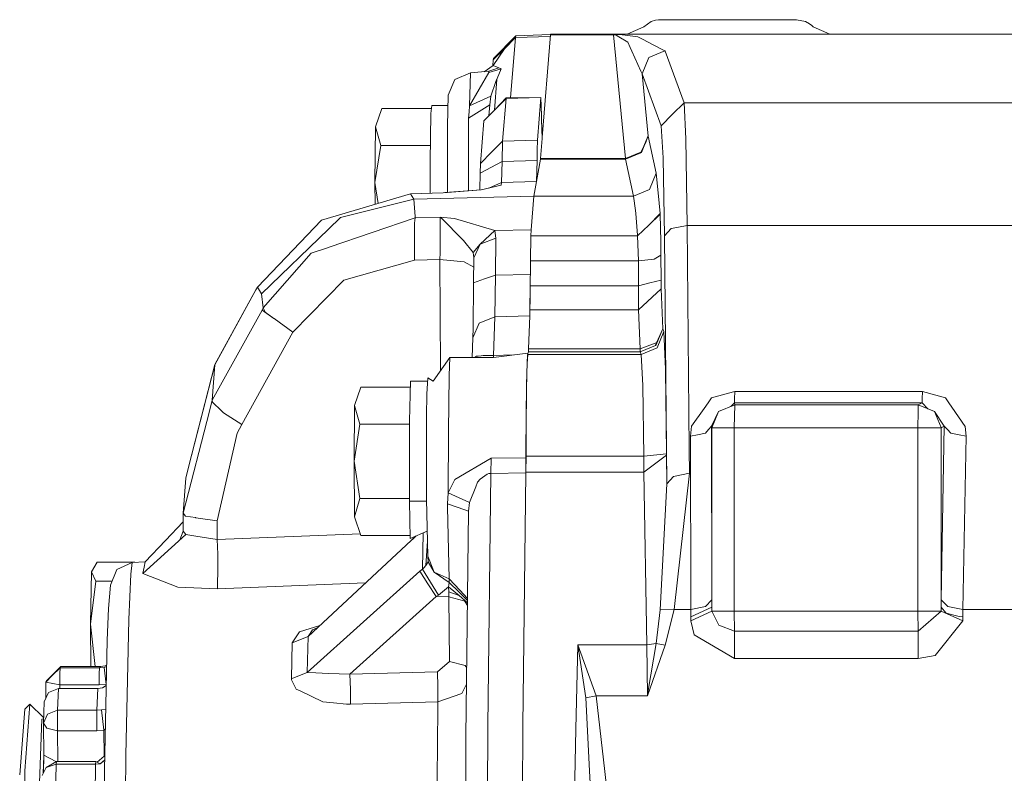
# Model space of a CAD drawing. Units: millimetres. Extents: x 967 to 8840, y -1546 to 1614.
# Drawn here: x 5770 to 5908, y 29 to 135 of the extents above; entities that cross this region are included whole.
import ezdxf

# ---------------------------------------------------------------- set-up
doc = ezdxf.new("R2010")
doc.units = ezdxf.units.MM
doc.layers.add('1', color=7, linetype='Continuous', true_color=0xffffff)

msp = doc.modelspace()

# ---------------------------------------------------------------- linework, layer by layer
at = {"layer": '1', "color": 18, "linetype": 'Continuous', "lineweight": 13}
for p, q in [((5855.364274, 132.986543), (5857.691716, 133.99255)), ((5857.691716, 133.99255), (5858.753632, 134.737564)), ((5859.350632, 134.928492), (5858.753632, 134.737564)), ((5859.76405, 134.989438), (5859.350632, 134.928492)), ((5860.023927, 135.000003), (5859.76405, 134.989438)), ((5879.074048, 135.000003), (5860.023927, 135.000003)), ((5880.345296, 134.737191), (5879.074048, 135.000003)), ((5880.892705, 134.433997), (5880.345296, 134.737191)), ((5881.220292, 134.175134), (5880.892705, 134.433997)), ((5881.406735, 133.992565), (5881.220292, 134.175134)), ((5883.734177, 132.986543), (5881.406735, 133.992565)), ((5836.677979, 129.565624), (5839.796494, 132.760135)), ((5838.195752, 130.93589), (5839.73832, 132.494388)), ((5839.73832, 132.494388), (5839.070136, 124.060721)), ((5839.796494, 132.760135), (5839.73832, 132.494388)), ((5839.73832, 132.494388), (5844.610684, 132.622652)), ((5839.796494, 132.760135), (5844.634189, 132.908253)), ((5843.500088, 118.495514), (5844.631623, 132.889)), ((5844.631623, 132.889), (5844.639252, 132.946236)), ((5844.631623, 132.889), (5853.454541, 132.888985)), ((5844.639252, 132.946236), (5844.651173, 132.983176)), ((5844.639252, 132.946236), (5853.461694, 132.946191)), ((5844.651173, 132.983176), (5855.364274, 132.986543)), ((5853.454541, 132.888985), (5853.461694, 132.946191)), ((5853.454541, 132.888985), (5853.820752, 132.851792)), ((5853.454541, 132.888985), (5855.126332, 115.557363)), ((5853.461694, 132.946191), (5853.557061, 132.945908)), ((5854.052018, 132.936401), (5853.557061, 132.945908)), ((5854.205559, 132.620899), (5853.820752, 132.851792)), ((5854.052018, 132.936401), (5854.096841, 132.934851)), ((5854.257535, 132.928429), (5854.096841, 132.934851)), ((5855.459641, 131.867898), (5854.205559, 132.620899)), ((5855.080079, 132.828949), (5854.257535, 132.928429)), ((5856.89206, 132.609797), (5855.080079, 132.828949)), ((5883.734177, 132.986543), (5855.364274, 132.986543)), ((5857.704114, 132.184607), (5856.89206, 132.609797)), ((6019.207429, 132.986528), (5883.734177, 132.986543)), ((5855.810117, 131.095944), (5855.459641, 131.867898)), ((5856.040429, 130.588991), (5855.810117, 131.095944)), ((5858.116578, 131.968764), (5857.704114, 132.184607)), ((5858.116578, 131.968764), (5860.3868, 130.77992)), ((5838.195752, 130.93589), (5836.617898, 128.575069)), ((5836.632203, 129.356561), (5838.195752, 130.93589)), ((5856.040429, 130.588991), (5857.313107, 127.787156)), ((5857.472848, 127.435369), (5858.409833, 129.692761)), ((5858.409833, 129.692761), (5858.424615, 129.698766)), ((5858.424615, 129.698766), (5860.671471, 130.630983)), ((5860.671471, 130.630983), (5860.3868, 130.77992)), ((5860.671471, 130.630983), (5860.67767, 130.603371)), ((5863.339375, 123.346647), (5860.67767, 130.603371)), ((5836.617898, 128.575069), (5835.363406, 127.713744)), ((5837.416123, 128.261713), (5836.024235, 127.771241)), ((5836.632203, 129.356561), (5836.56753, 128.540487)), ((5836.617898, 128.575069), (5837.416123, 128.261713)), ((5836.677979, 129.565624), (5836.632203, 129.356561)), ((5837.731789, 128.137869), (5837.416123, 128.261713)), ((5833.440732, 127.546457), (5831.235837, 126.602156)), ((5836.028527, 127.612723), (5833.312939, 122.942997)), ((5833.312939, 122.942997), (5833.440732, 127.546457)), ((5836.024235, 127.771241), (5833.440732, 127.546457)), ((5836.024235, 127.771241), (5836.028527, 127.612723)), ((5837.731789, 128.137869), (5836.028527, 127.612723)), ((5837.169598, 126.774011), (5837.731789, 128.137869)), ((5857.313107, 127.787156), (5857.472848, 127.435369)), ((5857.472848, 127.435369), (5860.142659, 120.149223)), ((5857.472848, 127.435369), (5858.315896, 118.695749)), ((5831.235837, 126.602156), (5830.335568, 124.419329)), ((5836.27839, 124.294703), (5836.983632, 126.359758)), ((5836.789689, 122.32546), (5837.11091, 126.630976)), ((5836.789709, 122.32548), (5837.110947, 126.631019)), ((5837.095212, 126.597968), (5836.983632, 126.359758)), ((5837.110471, 126.630468), (5837.095212, 126.597968)), ((5837.110947, 126.631019), (5837.110471, 126.630468)), ((5837.11091, 126.630983), (5837.110947, 126.631481)), ((5837.110947, 126.631481), (5837.169598, 126.774011)), ((5837.110947, 126.631481), (5837.110947, 126.631019)), ((5830.335568, 124.419329), (5830.224465, 120.090989)), ((5836.27839, 124.294703), (5833.312939, 122.942997)), ((5836.133431, 123.058093), (5836.27839, 124.294703)), ((5838.417004, 123.969396), (5843.301247, 124.111352)), ((5838.432263, 124.053089), (5843.301247, 124.111352)), ((5843.301247, 124.111352), (5842.825841, 118.112435)), ((5843.397092, 121.600514), (5843.301247, 124.111352)), ((5827.889394, 121.883517), (5828.022908, 123.002408)), ((5830.299198, 123.002408), (5828.022908, 123.002408)), ((5833.312939, 122.942997), (5833.244275, 122.085614)), ((5836.133431, 123.058093), (5834.644269, 122.133432)), ((5836.013291, 121.541136), (5836.133431, 123.058093)), ((5836.863946, 122.400475), (5838.432263, 124.053089)), ((5836.863946, 122.400475), (5838.417004, 123.969396)), ((5838.417004, 123.969396), (5837.943982, 118.000133)), ((5838.417004, 123.969396), (5838.432263, 124.053089)), ((5861.741971, 121.748505), (5863.339375, 123.346647)), ((5863.339375, 123.346647), (5977.405976, 123.346796)), ((5863.339375, 123.346647), (5863.584946, 118.315218)), ((5821.021985, 122.576339), (5820.147465, 119.978262)), ((5827.972066, 122.576339), (5821.021985, 122.576339)), ((5827.807378, 115.082806), (5827.889394, 121.883517)), ((5833.174657, 121.220914), (5834.644269, 122.133432)), ((5833.244275, 122.085614), (5833.174657, 121.220914)), ((5836.863946, 122.400475), (5835.310887, 120.831562)), ((5843.403767, 120.979441), (5843.397092, 121.600514)), ((5860.142659, 120.149223), (5861.741017, 121.747722)), ((5861.741017, 121.747722), (5861.741971, 121.748505)), ((5820.147465, 119.978262), (5820.076894, 112.184038)), ((5820.147465, 119.978262), (5820.880841, 117.380185)), ((5830.220405, 110.808382), (5830.224465, 120.090989)), ((5833.174657, 121.220914), (5833.1759, 111.043431)), ((5835.310887, 120.831562), (5834.837865, 114.862388)), ((5843.485783, 118.358997), (5843.403767, 120.979441)), ((5860.142659, 120.149223), (5860.412072, 115.639111)), ((5857.382249, 116.417234), (5858.290623, 118.598019)), ((5857.722314, 117.295273), (5858.286809, 118.626853)), ((5858.286809, 118.626853), (5858.315896, 118.695749)), ((5858.290623, 118.598019), (5858.31971, 118.667943)), ((5858.315896, 118.695749), (5858.317803, 118.681846)), ((5858.31971, 118.667943), (5858.317803, 118.681846)), ((5858.31971, 118.667943), (5859.457444, 113.48628)), ((5820.880841, 117.380185), (5820.076894, 112.184038)), ((5827.835084, 117.380185), (5820.880841, 117.380185)), ((5836.390923, 116.431241), (5837.943982, 118.000133)), ((5837.943982, 118.000133), (5837.875794, 115.14957)), ((5837.943982, 118.000133), (5842.825841, 118.112435)), ((5842.789601, 117.121791), (5842.807244, 117.753369)), ((5842.807244, 117.753369), (5842.817258, 117.976328)), ((5842.825841, 118.112435), (5842.817258, 117.976328)), ((5843.485783, 118.358997), (5843.264531, 115.557363)), ((5843.481531, 118.494873), (5843.500088, 118.495514)), ((5843.500088, 118.495514), (5843.485783, 118.358997)), ((5858.016952, 117.941001), (5857.307505, 116.386175)), ((5863.584946, 118.31492), (5863.584946, 118.315218)), ((5863.584946, 118.31492), (5863.758992, 106.200805)), ((5836.390923, 116.431241), (5834.837865, 114.862388)), ((5842.762898, 115.266216), (5842.789601, 117.121791)), ((5855.124902, 115.480123), (5857.286881, 116.377605)), ((5855.125855, 115.518739), (5857.286881, 116.377605)), ((5855.126332, 115.557363), (5857.277344, 116.442656)), ((5857.277344, 116.442656), (5857.346146, 116.47086)), ((5857.382249, 116.417234), (5857.286881, 116.377605)), ((5827.816481, 110.69766), (5827.807378, 115.082806)), ((5834.808778, 113.532101), (5837.875794, 115.14957)), ((5834.837865, 114.862388), (5834.808778, 113.532101)), ((5837.875794, 115.14957), (5837.808083, 112.207634)), ((5837.875794, 115.14957), (5842.762898, 115.266216)), ((5843.255948, 115.480123), (5842.690896, 112.333988)), ((5842.762898, 115.266216), (5842.690896, 112.333988)), ((5843.264531, 115.557363), (5843.255948, 115.480123)), ((5843.255948, 115.480123), (5855.124902, 115.480123)), ((5855.126332, 115.557363), (5843.264531, 115.557363)), ((5855.124902, 115.480123), (5855.125855, 115.518739)), ((5855.124902, 115.480123), (5856.262635, 110.29846)), ((5855.126332, 115.557363), (5855.125855, 115.518739)), ((5860.412549, 115.617906), (5860.412072, 115.639111)), ((5860.604237, 104.719495), (5860.412549, 115.617906)), ((5834.808778, 113.532101), (5834.763033, 111.169655)), ((5858.519982, 111.235572), (5859.457444, 113.48628)), ((5859.457444, 113.48628), (5859.720658, 110.76281)), ((5820.526528, 109.277918), (5820.076894, 112.184038)), ((5820.10434, 109.152719), (5820.076894, 112.184038)), ((5837.737035, 111.811867), (5834.929894, 111.182926)), ((5837.808083, 112.207634), (5836.016639, 111.426411)), ((5837.808083, 112.207634), (5837.737035, 111.811867)), ((5837.808083, 112.207634), (5842.689942, 112.327611)), ((5842.689942, 112.327611), (5842.325639, 110.297909)), ((5842.690896, 112.333988), (5842.689942, 112.327611)), ((5825.044106, 110.617598), (5812.593411, 106.925366)), ((5829.599808, 110.74916), (5825.044106, 110.617598)), ((5825.514268, 109.858712), (5825.044106, 110.617598)), ((5842.325639, 110.297909), (5825.514268, 109.858712)), ((5834.929894, 111.182926), (5829.599808, 110.74916)), ((5829.625558, 110.75419), (5829.599808, 110.74916)), ((5829.869221, 110.780453), (5829.625558, 110.75419)), ((5834.929894, 111.182926), (5829.869221, 110.780453)), ((5842.325639, 110.297909), (5841.92891, 105.571253)), ((5856.262635, 110.29846), (5842.325639, 110.297909)), ((5856.262635, 110.29846), (5858.519982, 111.235572)), ((5856.262635, 110.29846), (5856.533479, 108.260823)), ((5860.000561, 107.866702), (5859.720658, 110.76281)), ((5825.514268, 109.858712), (5815.263699, 107.303513)), ((5825.514268, 109.858712), (5825.71597, 107.430381)), ((5856.588792, 107.844604), (5856.533479, 108.260823)), ((5856.588792, 107.844604), (5856.816243, 104.843972)), ((5858.426999, 106.246059), (5860.000561, 107.866702)), ((5858.426999, 106.246059), (5860.010575, 107.76407)), ((5860.010575, 107.76407), (5860.000561, 107.866702)), ((5860.010575, 107.76407), (5860.100697, 103.934338)), ((5812.593411, 106.925366), (5803.624581, 97.545621)), ((5813.58714, 105.685679), (5815.263699, 107.303513)), ((5813.667725, 103.163762), (5825.703572, 107.268793)), ((5825.61345, 104.815488), (5825.619172, 106.486937)), ((5825.703572, 107.268793), (5825.619172, 106.486937)), ((5825.71597, 107.430381), (5825.703572, 107.268793)), ((5825.703572, 107.268793), (5829.190205, 107.330417)), ((5829.190205, 107.330417), (5829.22263, 106.267927)), ((5829.190205, 107.330417), (5829.194974, 107.328107)), ((5831.211995, 107.15129), (5829.190205, 107.330417)), ((5829.271268, 107.291741), (5829.194974, 107.328107)), ((5829.213094, 104.974655), (5829.22263, 106.267927)), ((5832.462262, 104.091612), (5829.271268, 107.291741)), ((5831.211995, 107.15129), (5836.871575, 105.467019)), ((5856.826257, 104.711895), (5858.426999, 106.246059)), ((5861.585568, 105.756124), (5863.758992, 106.200805)), ((5863.758992, 106.200805), (5864.073704, 74.815774)), ((5863.758992, 106.200805), (5976.825665, 106.200715)), ((5804.195355, 96.623925), (5813.58714, 105.685679)), ((5825.61345, 104.815399), (5825.601529, 101.335933)), ((5825.61345, 104.815399), (5825.61345, 104.815488)), ((5829.194497, 102.37356), (5829.213094, 104.974655)), ((5836.871575, 105.467019), (5834.807824, 103.571331)), ((5841.92891, 105.571253), (5836.871575, 105.467019)), ((5836.871575, 105.467019), (5836.999844, 104.396401)), ((5841.884564, 104.711888), (5841.92891, 105.571253)), ((5856.816243, 104.843972), (5856.826257, 104.711895)), ((5860.604237, 104.719495), (5861.53407, 105.745544)), ((5861.53407, 105.745544), (5861.585568, 105.756124)), ((5833.827924, 102.389669), (5832.462262, 104.091612)), ((5833.827924, 102.389669), (5834.807824, 103.571331)), ((5833.919476, 101.667715), (5834.807824, 103.571331)), ((5834.807824, 103.571331), (5836.999844, 104.396401)), ((5836.999844, 104.396401), (5836.939763, 99.239407)), ((5841.884564, 104.711888), (5841.832112, 101.211039)), ((5856.826257, 104.711895), (5841.884564, 104.711888)), ((5856.826257, 104.711895), (5856.965016, 101.211031)), ((5860.115479, 102.022809), (5860.100697, 103.934338)), ((5860.604237, 104.719495), (5860.952328, 69.997603)), ((5804.443787, 94.633219), (5811.143826, 102.302817)), ((5811.143826, 102.302817), (5813.547562, 103.122709)), ((5813.547562, 103.122709), (5813.667725, 103.163762)), ((5829.194497, 102.37356), (5829.174947, 101.416451)), ((5833.919476, 101.667715), (5833.827924, 102.389669)), ((5859.175156, 101.458152), (5860.115479, 102.022809)), ((5860.115479, 102.022809), (5860.133122, 98.546614)), ((5815.691899, 98.536891), (5825.601529, 101.335933)), ((5825.601529, 101.335933), (5829.17447, 101.400597)), ((5829.17447, 101.400597), (5829.174947, 101.416451)), ((5829.17447, 101.400597), (5832.557153, 101.083142)), ((5829.226445, 86.092939), (5829.17447, 101.400597)), ((5832.557153, 101.083142), (5833.902923, 100.358767)), ((5833.919476, 101.667715), (5833.87513, 98.160972)), ((5841.832112, 101.211039), (5841.824483, 99.324202)), ((5841.832112, 101.211039), (5856.965016, 101.211031)), ((5856.965016, 101.211031), (5859.175156, 101.458152)), ((5856.965016, 101.211031), (5856.982182, 97.734941)), ((5841.824483, 99.324202), (5836.939763, 99.239407)), ((5841.824483, 99.324202), (5841.822575, 98.981378)), ((5808.594178, 91.248212), (5815.691899, 98.536891)), ((5833.87513, 98.160972), (5833.79836, 91.793766)), ((5835.407208, 98.700163), (5833.87513, 98.160972)), ((5836.939763, 99.239407), (5835.407208, 98.700163)), ((5836.939763, 99.239407), (5836.85727, 93.413768)), ((5841.822575, 98.981378), (5841.789197, 95.711914)), ((5841.822575, 98.981378), (5841.817807, 97.735082)), ((5856.982182, 97.734941), (5858.557652, 98.140781)), ((5858.557652, 98.140781), (5860.133122, 98.546614)), ((5860.133122, 98.546614), (5860.153626, 97.33521)), ((5797.649335, 86.681408), (5803.411912, 97.159123)), ((5797.65601, 86.725434), (5803.411912, 97.159123)), ((5803.624581, 97.545621), (5803.411912, 97.159123)), ((5803.624581, 97.545621), (5804.195355, 96.623925)), ((5804.443787, 94.633219), (5804.195355, 96.623925)), ((5841.817807, 97.735082), (5841.771077, 94.369908)), ((5856.982182, 97.734941), (5841.817807, 97.735082)), ((5856.982182, 97.734941), (5856.973122, 94.369856)), ((5856.973122, 94.369856), (5860.153626, 97.33521)), ((5860.153626, 97.33521), (5860.384892, 91.721361)), ((5841.789197, 95.711914), (5841.766785, 94.495942)), ((5797.286938, 81.712817), (5804.286431, 94.348749)), ((5804.286431, 94.348749), (5804.443787, 94.633219)), ((5804.286431, 94.348749), (5805.938195, 93.163205)), ((5804.443787, 94.633219), (5804.721783, 94.040362)), ((5805.938195, 93.163205), (5804.721783, 94.040362)), ((5841.738652, 93.509679), (5841.771077, 94.369908)), ((5841.749619, 93.844702), (5841.738652, 93.509679)), ((5841.766785, 94.495942), (5841.749619, 93.844702)), ((5856.973122, 94.369856), (5841.771077, 94.369908)), ((5856.973122, 94.369856), (5857.207726, 88.910279)), ((5805.963467, 93.145137), (5805.938195, 93.163205)), ((5808.594178, 91.248212), (5805.963467, 93.145137)), ((5834.644746, 92.515347), (5833.761166, 90.470997)), ((5834.644746, 92.515347), (5836.85727, 93.413768)), ((5836.85727, 93.413768), (5836.682271, 87.990729)), ((5836.85727, 93.413768), (5841.738652, 93.509679)), ((5841.738652, 93.509679), (5841.587495, 88.910361)), ((5801.436852, 78.327415), (5808.594178, 91.248212)), ((5833.79836, 91.793766), (5833.761166, 90.470997)), ((5860.347699, 91.631574), (5859.33585, 89.440329)), ((5859.45506, 89.449239), (5860.347222, 91.62913)), ((5859.592866, 89.072568), (5860.524129, 91.323888)), ((5860.384892, 91.721361), (5860.347222, 91.62913)), ((5860.375832, 91.69851), (5860.347222, 91.62913)), ((5860.375832, 91.69851), (5860.347699, 91.631574)), ((5860.375832, 91.69851), (5860.384892, 91.721361)), ((5860.384892, 91.721361), (5860.524129, 91.323888)), ((5860.524129, 91.323888), (5860.756825, 86.04489)), ((5833.761166, 90.470997), (5833.667737, 87.706076)), ((5857.207726, 88.910279), (5859.302472, 89.70162)), ((5859.448384, 89.756598), (5859.302472, 89.70162)), ((5859.50984, 89.817118), (5859.448384, 89.756598)), ((5836.645077, 87.70026), (5841.451596, 88.327145)), ((5841.451596, 88.327145), (5841.412019, 87.990811)), ((5841.491174, 88.260246), (5841.451596, 88.327145)), ((5841.491174, 88.260246), (5841.452073, 88.128319)), ((5841.491174, 88.260246), (5841.564606, 88.505012)), ((5841.587495, 88.910361), (5841.564606, 88.505012)), ((5857.18913, 88.50502), (5841.564606, 88.505012)), ((5857.207726, 88.910279), (5841.587495, 88.910361)), ((5859.326314, 89.395551), (5857.18913, 88.50502)), ((5857.198666, 88.709821), (5857.18913, 88.50502)), ((5857.18913, 88.50502), (5857.327412, 88.128281)), ((5857.207726, 88.910279), (5857.198666, 88.709821)), ((5857.327412, 88.128281), (5859.592866, 89.072568)), ((5859.45506, 89.449239), (5859.326314, 89.395551)), ((5830.530595, 87.712204), (5828.229855, 84.36579)), ((5830.530595, 87.712204), (5830.439519, 85.162019)), ((5836.645077, 87.70026), (5830.530595, 87.712204)), ((5834.023239, 87.705382), (5834.302853, 87.86763)), ((5834.302853, 87.86763), (5834.513615, 87.894996)), ((5834.513615, 87.894996), (5834.959935, 87.952843)), ((5835.227441, 87.960405), (5834.959935, 87.952843)), ((5835.227441, 87.960405), (5835.610818, 87.971275)), ((5835.610818, 87.971275), (5836.479138, 87.984887)), ((5836.479138, 87.984887), (5836.682271, 87.990729)), ((5836.647462, 87.720422), (5836.645077, 87.70026)), ((5836.682271, 87.990729), (5836.647462, 87.720422)), ((5836.682271, 87.990729), (5839.466828, 88.068284)), ((5841.319512, 85.394373), (5841.363381, 86.992299)), ((5841.366719, 86.857145), (5841.327618, 85.524132)), ((5841.412019, 87.990811), (5841.363381, 86.992299)), ((5841.452073, 88.128319), (5841.366719, 86.857145)), ((5857.327412, 88.128281), (5841.452073, 88.128319)), ((5857.327412, 88.128281), (5857.592534, 83.778983)), ((5793.974828, 72.333747), (5797.65601, 86.725434)), ((5793.974828, 72.333747), (5797.649335, 86.681408)), ((5797.649335, 86.681408), (5797.286938, 81.712817)), ((5797.65601, 86.725434), (5797.649335, 86.681408)), ((5829.227376, 85.816679), (5829.226445, 86.092939)), ((5841.293286, 83.777232), (5841.327618, 85.524132)), ((5860.759209, 85.987432), (5860.756825, 86.04489)), ((5860.759209, 85.987432), (5860.867928, 74.358062)), ((5824.905347, 78.765062), (5825.057935, 84.365068)), ((5827.448655, 84.365068), (5825.057935, 84.365068)), ((5827.474545, 84.85501), (5827.352952, 82.553995)), ((5827.474545, 84.85501), (5828.229855, 84.36579)), ((5830.439519, 85.162019), (5830.347966, 77.271828)), ((5841.319512, 85.394373), (5841.278504, 83.081839)), ((5818.102311, 83.557372), (5817.228268, 80.959295)), ((5825.035927, 83.557372), (5818.102311, 83.557372)), ((5841.278504, 83.081839), (5841.246556, 80.261288)), ((5841.264676, 81.671288), (5841.293286, 83.777232)), ((5857.592534, 83.778945), (5857.592534, 83.778983)), ((5857.592534, 83.778945), (5857.592534, 83.7768)), ((5857.592534, 83.7768), (5857.718896, 73.90462)), ((5867.208909, 82.035167), (5870.259713, 82.901937)), ((5870.259713, 82.901937), (5870.442342, 82.953786)), ((5870.442342, 82.953786), (5870.415639, 81.919131)), ((5896.725129, 82.953786), (5870.442342, 82.953786)), ((5896.725129, 82.953786), (5896.698426, 81.911748)), ((5899.955224, 82.027545), (5896.725129, 82.953786)), ((5796.893548, 80.179838), (5797.286938, 81.712817)), ((5797.286938, 81.712817), (5797.286462, 81.655575)), ((5797.345589, 81.454044), (5797.286462, 81.655575)), ((5798.584412, 80.227544), (5797.345589, 81.454044)), ((5827.352952, 82.553995), (5827.304791, 79.470416)), ((5841.241788, 79.272484), (5841.264676, 81.671288)), ((5866.157483, 80.548456), (5866.725396, 81.35127)), ((5867.208909, 82.035167), (5866.725396, 81.35127)), ((5870.366524, 81.307513), (5870.401334, 81.342613)), ((5870.401334, 81.342613), (5870.415639, 81.919131)), ((5870.401334, 81.342613), (5896.684121, 81.34262)), ((5870.401334, 81.342613), (5870.429944, 81.054879)), ((5896.684121, 81.34262), (5896.137666, 81.054879)), ((5896.698426, 81.911748), (5896.684121, 81.34262)), ((5896.684121, 81.34262), (5897.489013, 80.49462)), ((5899.955224, 82.027545), (5900.417756, 81.3513)), ((5900.846909, 80.724028), (5900.417756, 81.3513)), ((5793.222855, 65.878728), (5796.893548, 80.179838)), ((5798.584412, 80.227544), (5798.585366, 80.226941)), ((5798.881482, 79.93379), (5798.585366, 80.226941)), ((5817.228268, 80.959295), (5817.15722, 73.165068)), ((5817.228268, 80.959295), (5817.961167, 78.361218)), ((5841.246556, 80.261288), (5841.214131, 73.647925)), ((5866.157483, 80.548456), (5864.397, 78.059939)), ((5867.207955, 78.086098), (5868.178319, 80.128057)), ((5868.178319, 80.128057), (5867.230843, 77.855369)), ((5870.429944, 81.054879), (5868.178319, 80.128057)), ((5869.9084, 80.840199), (5870.366524, 81.307513)), ((5870.429944, 81.054879), (5870.380353, 77.855369)), ((5896.137666, 81.054879), (5870.429944, 81.054879)), ((5896.10238, 80.098277), (5896.088074, 77.855369)), ((5896.137666, 81.054879), (5896.10238, 80.098277)), ((5896.137666, 81.054879), (5898.398827, 80.117417)), ((5898.398827, 80.117417), (5899.315308, 77.907143)), ((5899.774979, 78.086098), (5898.398827, 80.117417)), ((5900.846909, 80.724028), (5902.698468, 78.017307)), ((5801.436852, 78.327415), (5798.881482, 79.93379)), ((5824.905347, 67.56507), (5824.905347, 78.765062)), ((5827.304791, 79.470416), (5827.276658, 75.533012)), ((5841.241788, 79.272484), (5841.217946, 73.904605)), ((5800.795983, 77.0989), (5801.436852, 78.327415)), ((5817.961167, 78.361218), (5817.15722, 73.165068)), ((5824.905347, 78.361218), (5817.961167, 78.361218)), ((5830.347966, 77.271828), (5830.342244, 68.748982)), ((5864.249657, 76.697716), (5864.397, 78.059939)), ((5866.342019, 77.111879), (5866.77308, 77.597038)), ((5866.77308, 77.597038), (5867.207955, 78.086098)), ((5867.207955, 78.086098), (5867.22989, 53.787922)), ((5867.207955, 78.086098), (5867.230843, 77.855369)), ((5867.230843, 77.855369), (5867.230843, 52.755707)), ((5867.230843, 77.855369), (5868.795346, 77.855369)), ((5870.380353, 77.855369), (5868.795346, 77.855369)), ((5870.380353, 77.855369), (5870.380353, 52.200002)), ((5896.088074, 77.855369), (5870.380353, 77.855369)), ((5896.088074, 77.855369), (5896.088074, 52.200002)), ((5899.336766, 77.855369), (5896.088074, 77.855369)), ((5899.315308, 77.907143), (5899.336766, 77.855369)), ((5899.774979, 78.086098), (5899.336766, 77.855369)), ((5899.336766, 52.755704), (5899.336766, 77.855369)), ((5899.774979, 78.086098), (5899.354409, 53.787922)), ((5900.232743, 77.603118), (5899.774979, 78.086098)), ((5900.698613, 77.111879), (5900.232743, 77.603118)), ((5902.815293, 76.697716), (5902.698468, 78.017307)), ((5797.970723, 64.825678), (5800.795983, 77.0989)), ((5864.249657, 76.697716), (5865.207623, 76.887318)), ((5864.249657, 76.697716), (5864.273022, 52.399652)), ((5866.342019, 77.111879), (5865.207623, 76.887318)), ((5900.698613, 77.111879), (5901.84636, 76.887318)), ((5902.815293, 76.697716), (5901.84636, 76.887318)), ((5902.815293, 76.697716), (5902.393292, 52.399547)), ((5827.276658, 75.533012), (5827.282857, 67.879149)), ((5864.073704, 74.815774), (5864.107083, 71.478547)), ((5817.961167, 67.968914), (5817.15722, 73.165068)), ((5817.228268, 65.370837), (5817.15722, 73.165068)), ((5836.333226, 73.595443), (5831.242989, 70.633778)), ((5836.333226, 73.595443), (5836.316537, 71.468161)), ((5841.214131, 73.647925), (5836.333226, 73.595443)), ((5841.217946, 73.904605), (5841.199826, 71.645813)), ((5841.214131, 73.647925), (5841.199826, 71.645813)), ((5857.718896, 73.90462), (5841.217946, 73.904605)), ((5857.704114, 71.644553), (5860.870312, 74.025789)), ((5857.718896, 73.90462), (5857.704114, 71.644553)), ((5860.868405, 74.219534), (5857.718896, 73.90462)), ((5860.868405, 74.219534), (5860.867928, 74.358062)), ((5860.868405, 74.219534), (5860.870312, 74.025789)), ((5860.870312, 74.025789), (5860.952328, 69.997603)), ((5793.58096, 70.795627), (5793.974828, 72.333747)), ((5793.58096, 70.795627), (5793.222855, 65.878728)), ((5831.242989, 70.633778), (5830.342244, 68.748982)), ((5834.809254, 70.678854), (5834.440659, 70.219772)), ((5835.781525, 71.369903), (5834.809254, 70.678854)), ((5835.781525, 71.369903), (5835.995148, 71.431884)), ((5836.316537, 71.468161), (5835.887383, 36.058425)), ((5836.316537, 71.468161), (5835.995148, 71.431884)), ((5836.316537, 71.468161), (5841.197919, 71.532772)), ((5841.197919, 71.532772), (5840.768765, 36.1173)), ((5841.199826, 71.645813), (5841.197919, 71.532772)), ((5841.199826, 71.645813), (5857.704114, 71.644553)), ((5857.704114, 71.644553), (5858.122777, 47.479825)), ((5860.952328, 69.997603), (5861.882161, 71.024032)), ((5861.882161, 71.024032), (5864.107083, 71.478547)), ((5864.107083, 71.478547), (5861.947964, 52.39967)), ((5833.301972, 67.396963), (5834.18269, 69.580184)), ((5834.18269, 69.580184), (5834.440659, 70.219772)), ((5860.952328, 69.997603), (5860.006284, 52.370818)), ((5817.961167, 67.968914), (5817.228268, 65.370837)), ((5824.905347, 67.968914), (5817.961167, 67.968914)), ((5827.289459, 67.56507), (5824.905347, 67.56507)), ((5824.905347, 67.56507), (5825.012158, 62.346698)), ((5827.45118, 59.872234), (5827.282857, 67.879149)), ((5830.342244, 68.748982), (5830.233048, 67.215049)), ((5830.342244, 68.748982), (5833.301972, 67.396963)), ((5830.233048, 67.215049), (5831.709336, 66.693106)), ((5830.233048, 67.215049), (5830.235909, 66.738369)), ((5830.446671, 56.688314), (5830.235909, 66.738369)), ((5831.709336, 66.693106), (5833.185147, 66.171178)), ((5833.185147, 66.171178), (5832.816075, 34.590859)), ((5833.185147, 66.171178), (5833.301972, 67.396963)), ((5793.222855, 65.878728), (5793.558072, 65.484227)), ((5793.230962, 63.360298), (5793.222855, 65.878728)), ((5793.558072, 65.484227), (5794.964741, 65.274292)), ((5794.964741, 65.274292), (5795.009564, 65.267572)), ((5795.009564, 65.267572), (5797.970723, 64.825678)), ((5797.979783, 62.201922), (5797.970723, 64.825678)), ((5817.228268, 65.370837), (5818.102311, 62.77276)), ((5790.754746, 62.066538), (5793.226767, 64.663421)), ((5787.564706, 57.446891), (5793.576669, 62.916526)), ((5790.754746, 62.066538), (5787.908982, 59.077045)), ((5792.74568, 62.160499), (5793.230962, 63.360298)), ((5793.230962, 63.360298), (5793.576669, 62.916526)), ((5793.576669, 62.916526), (5795.010995, 62.683718)), ((5797.979783, 62.201922), (5795.010995, 62.683718)), ((5797.979783, 62.201922), (5818.02521, 63.00194)), ((5798.066567, 60.143144), (5797.979783, 62.201922)), ((5810.704182, 48.632523), (5825.863026, 62.722481)), ((5825.003437, 62.77276), (5818.102311, 62.77276)), ((5827.377203, 63.391213), (5825.012158, 62.346698)), ((5825.317199, 62.215142), (5825.832406, 62.708958)), ((5826.82348, 63.146663), (5826.711606, 58.078767)), ((5827.407059, 61.971013), (5827.200841, 58.571068)), ((5798.066567, 60.143144), (5798.052262, 58.511791)), ((5827.499341, 59.086227), (5827.45118, 59.872234)), ((5828.345727, 57.656785), (5827.45118, 59.872234)), ((5781.186532, 59.019221), (5780.388306, 57.687891)), ((5786.438058, 59.019221), (5781.186532, 59.019221)), ((5783.038567, 55.815188), (5783.914994, 58.013627)), ((5786.067437, 59.004651), (5783.914994, 58.013627)), ((5785.880517, 57.360539), (5786.067437, 59.004651)), ((5787.908982, 59.077045), (5786.067437, 59.004651)), ((5787.749718, 58.345424), (5787.565182, 57.49903)), ((5787.908982, 59.077045), (5787.749718, 58.345424)), ((5798.052262, 58.511791), (5798.023175, 55.282412)), ((5826.711606, 58.078767), (5826.355885, 57.764185)), ((5827.038239, 58.388928), (5826.711606, 58.078767)), ((5826.711606, 58.078767), (5828.985165, 54.429261)), ((5827.038239, 58.388928), (5827.071618, 58.424556)), ((5827.071618, 58.424556), (5827.200841, 58.571068)), ((5827.200841, 58.571068), (5827.499341, 59.086227)), ((5827.499341, 59.086227), (5828.345727, 57.656785)), ((5780.388306, 57.687891), (5780.260514, 50.33995)), ((5780.992459, 56.356562), (5780.388306, 57.687891)), ((5785.592507, 51.002504), (5785.880517, 57.360539)), ((5787.565182, 57.49903), (5787.564706, 57.446891)), ((5787.564706, 57.446891), (5792.456101, 55.522793)), ((5787.678054, 57.550015), (5787.565182, 57.49903)), ((5810.592602, 43.571796), (5826.355885, 57.764185)), ((5826.355885, 57.764185), (5827.493142, 55.995753)), ((5830.478143, 56.175226), (5828.345727, 57.656785)), ((5830.446671, 56.688314), (5828.345727, 57.656785)), ((5830.478143, 56.175226), (5830.446671, 56.688314)), ((5830.446671, 56.688314), (5831.944894, 55.096326)), ((5780.992459, 56.356562), (5780.260514, 50.33995)), ((5783.254391, 56.356562), (5780.992459, 56.356562)), ((5783.038567, 55.815188), (5782.756757, 52.535494)), ((5792.456101, 55.522793), (5798.023175, 55.282412)), ((5798.023175, 55.282412), (5818.763369, 56.123437)), ((5827.493142, 55.995753), (5828.629922, 54.227309)), ((5828.985165, 54.429261), (5830.386113, 55.600659)), ((5830.386113, 55.600659), (5830.431412, 55.882902)), ((5830.393265, 54.892009), (5830.386113, 55.600659)), ((5830.386113, 55.600659), (5831.847142, 54.362719)), ((5830.431412, 55.882902), (5830.478143, 56.175226)), ((5830.478143, 56.175226), (5831.856679, 54.828381)), ((5816.562127, 43.367941), (5828.629922, 54.227309)), ((5828.629922, 54.227309), (5828.985165, 54.429261)), ((5828.629922, 54.227309), (5830.399941, 54.182669)), ((5830.393265, 54.892009), (5831.847142, 54.362719)), ((5830.399941, 54.182669), (5830.393265, 54.892009)), ((5830.501031, 45.123636), (5830.399941, 54.182669)), ((5830.399941, 54.182669), (5832.500886, 53.644159)), ((5831.849526, 54.360544), (5831.847142, 54.362719)), ((5833.035378, 53.355894), (5831.849526, 54.360544)), ((5831.856679, 54.828381), (5833.039086, 53.673156)), ((5831.944894, 55.096326), (5833.042088, 53.930055)), ((5866.36443, 52.813699), (5867.22989, 53.787922)), ((5867.22989, 53.787922), (5867.230843, 52.755707)), ((5899.354409, 53.787922), (5899.336766, 52.755704)), ((5899.354409, 53.787922), (5900.278043, 52.813699)), ((5782.756757, 52.535494), (5782.582234, 48.132052)), ((5832.500886, 53.644159), (5832.606267, 53.617144)), ((5832.606267, 53.617144), (5833.031078, 52.98801)), ((5860.006284, 52.370818), (5861.947964, 52.39967)), ((5861.947964, 52.39967), (5860.707711, 47.423215)), ((5861.947964, 52.39967), (5864.273022, 52.399652)), ((5864.272069, 51.390336), (5867.230843, 52.755707)), ((5864.273022, 52.399652), (5864.272069, 51.390336)), ((5864.273022, 52.399652), (5866.36443, 52.813699)), ((5867.230843, 52.755707), (5867.234181, 52.200002)), ((5899.336766, 52.755704), (5899.32866, 52.200002)), ((5899.336766, 52.755704), (5900.050114, 51.901927)), ((5902.393292, 52.399547), (5900.278043, 52.813699)), ((5902.393292, 52.399547), (5902.377557, 51.39034)), ((5978.909444, 52.399152), (5902.393292, 52.399547)), ((5785.592507, 51.002504), (5785.201501, 32.023146)), ((5860.006284, 52.370818), (5859.416913, 47.651382)), ((5864.272069, 51.390336), (5864.279698, 50.84704)), ((5864.279698, 50.84704), (5867.234181, 52.200002)), ((5867.234181, 52.200002), (5868.192147, 50.212876)), ((5867.234181, 52.200002), (5868.744324, 52.200002)), ((5870.380353, 52.200002), (5868.744324, 52.200002)), ((5896.088074, 52.200002), (5870.380353, 52.200002)), ((5870.380353, 52.200002), (5870.406579, 49.395373)), ((5896.088074, 52.200002), (5896.1143, 49.395373)), ((5899.32866, 52.200002), (5896.088074, 52.200002)), ((5899.32866, 52.200002), (5896.1143, 49.395373)), ((5899.32866, 52.200002), (5902.361344, 50.847044)), ((5900.050114, 51.901927), (5901.83587, 51.416518)), ((5901.83587, 51.416518), (5902.377557, 51.39034)), ((5902.377557, 51.39034), (5902.361344, 50.847044)), ((5780.280454, 44.451609), (5780.260514, 50.33995)), ((5780.917587, 44.451609), (5780.260514, 50.33995)), ((5812.354835, 50.166784), (5809.526395, 49.266917)), ((5812.057672, 49.890575), (5811.34982, 49.555378)), ((5864.279698, 50.84704), (5864.760827, 48.865797)), ((5868.192147, 50.212876), (5870.406579, 49.395373)), ((5902.361344, 50.847044), (5898.486089, 45.947596)), ((5809.526395, 49.266917), (5808.503102, 47.741552)), ((5808.503102, 47.741552), (5810.704182, 48.632523)), ((5810.704182, 48.632523), (5810.592602, 43.571796)), ((5811.34982, 49.555378), (5810.704182, 48.632523)), ((5864.760827, 48.865797), (5870.427083, 45.534286)), ((5896.1143, 49.395373), (5870.406579, 49.395373)), ((5870.428513, 47.717331), (5870.406579, 49.395373)), ((5896.136235, 47.717331), (5896.1143, 49.395373)), ((5782.206963, 29.909327), (5782.582234, 48.132052)), ((5808.503102, 47.741552), (5808.392476, 42.745921)), ((5848.494004, 47.480249), (5848.213147, 35.641942)), ((5858.122777, 47.479825), (5848.494004, 47.480249)), ((5848.494004, 47.480249), (5849.587868, 40.062785)), ((5848.494004, 47.480249), (5851.027917, 40.313124)), ((5858.122777, 47.479825), (5859.416913, 47.651382)), ((5858.122777, 47.479825), (5858.204793, 40.313173)), ((5860.707711, 47.423215), (5858.204793, 40.313173)), ((5859.416913, 47.651382), (5858.32734, 41.0497)), ((5859.416913, 47.651382), (5860.707711, 47.423215)), ((5870.427083, 45.534286), (5870.428513, 47.717331)), ((5896.136235, 47.717331), (5896.134328, 45.53432)), ((5896.134328, 45.53432), (5870.427083, 45.534286)), ((5896.134328, 45.53432), (5898.486089, 45.947596)), ((5775.982331, 44.236648), (5774.898957, 43.155822)), ((5776.114415, 44.451609), (5775.028657, 43.367222)), ((5775.982331, 44.236648), (5775.960397, 43.440766)), ((5776.114415, 44.451609), (5775.982331, 44.236648)), ((5775.982331, 44.236648), (5781.501721, 44.236648)), ((5781.633328, 44.451609), (5776.114415, 44.451609)), ((5781.501721, 44.236648), (5781.47931, 43.4479)), ((5781.633328, 44.451609), (5781.501721, 44.236648)), ((5781.501721, 44.236648), (5782.154988, 44.289324)), ((5782.287072, 44.504933), (5781.633328, 44.451609)), ((5782.154988, 44.289324), (5782.50592, 44.426324)), ((5782.154988, 44.289324), (5782.453488, 41.92648)), ((5782.287072, 44.504933), (5782.509462, 44.598313)), ((5828.81255, 43.676517), (5830.501031, 45.123636)), ((5830.501031, 45.123636), (5832.707356, 44.558078)), ((5832.707356, 44.558078), (5832.928728, 44.230199)), ((5774.898957, 43.155822), (5773.985337, 42.244691)), ((5774.113129, 42.453087), (5775.028657, 43.367222)), ((5775.95992, 43.431721), (5775.954674, 41.847031)), ((5775.95992, 43.431721), (5775.960397, 43.440766)), ((5781.474065, 41.847031), (5781.47931, 43.4479)), ((5808.392476, 42.745921), (5808.391999, 42.734343)), ((5808.399152, 42.544577), (5808.391999, 42.734343)), ((5808.566998, 42.811401), (5808.392476, 42.745921)), ((5808.566998, 42.811401), (5810.592602, 43.571796)), ((5810.592602, 43.571796), (5811.772298, 43.531511)), ((5813.569974, 43.470121), (5811.772298, 43.531511)), ((5815.077256, 43.418649), (5813.569974, 43.470121)), ((5815.077256, 43.418649), (5816.562127, 43.367941)), ((5816.562127, 43.367941), (5828.81255, 43.676517)), ((5816.654633, 41.186392), (5816.562127, 43.367941)), ((5828.851174, 41.573755), (5828.81255, 43.676517)), ((5774.113129, 42.453087), (5773.985337, 42.244691)), ((5773.985337, 42.244691), (5773.992686, 39.978686)), ((5773.985337, 42.244691), (5775.954674, 41.847031)), ((5775.760125, 41.365355), (5774.349164, 40.807604)), ((5775.760125, 41.365355), (5775.637578, 38.295533)), ((5781.279515, 41.365355), (5775.760125, 41.365355)), ((5775.954674, 41.847031), (5775.956192, 41.365355)), ((5775.954674, 41.847031), (5781.474065, 41.847031)), ((5781.279515, 41.365355), (5781.156968, 38.295533)), ((5781.932782, 41.419319), (5781.279515, 41.365355)), ((5781.474065, 41.847031), (5782.453488, 41.92648)), ((5781.932782, 41.419319), (5782.450943, 41.756707)), ((5782.453488, 41.92648), (5782.454464, 41.927686)), ((5782.453488, 41.92648), (5782.453616, 41.886487)), ((5808.399152, 42.544577), (5809.034775, 41.269697)), ((5828.851174, 41.573755), (5828.889321, 39.479978)), ((5832.244824, 40.660344), (5832.902072, 41.949304)), ((5773.770283, 39.461068), (5774.306248, 40.708471)), ((5774.306248, 40.708471), (5774.349164, 40.807604)), ((5809.034775, 41.269697), (5809.593152, 41.003789)), ((5812.761258, 39.496064), (5809.593152, 41.003789)), ((5816.654633, 41.183989), (5816.638898, 39.165243)), ((5816.654633, 41.186392), (5816.654633, 41.183989)), ((5828.889321, 39.479978), (5832.236241, 40.643405)), ((5832.236241, 40.643405), (5832.244824, 40.660344)), ((5851.027917, 40.313124), (5849.587868, 40.062785)), ((5849.587868, 40.062785), (5850.116204, 29.83132)), ((5858.204793, 40.313173), (5851.027917, 40.313124)), ((5851.027917, 40.313124), (5852.261494, 29.736056)), ((5858.205746, 40.316257), (5858.204793, 40.313173)), ((5858.210038, 40.343154), (5858.205746, 40.316257)), ((5858.32734, 41.0497), (5858.210038, 40.343154)), ((5771.037053, 29.837222), (5771.759461, 39.165433)), ((5771.759461, 39.165433), (5771.050404, 38.471393)), ((5773.682595, 37.271912), (5771.759461, 39.165433)), ((5773.770283, 39.461068), (5773.651074, 36.484982)), ((5812.761258, 39.496064), (5814.254712, 39.345294)), ((5816.100549, 39.158936), (5814.254712, 39.345294)), ((5816.100549, 39.158936), (5816.57071, 39.16363)), ((5816.57071, 39.16363), (5816.634606, 39.165135)), ((5816.634606, 39.165135), (5816.638898, 39.165243)), ((5816.638898, 39.165243), (5828.889321, 39.479978)), ((5828.889321, 39.479978), (5828.816365, 32.742377)), ((5770.336579, 29.250787), (5771.050404, 38.471393)), ((5774.22757, 37.765234), (5773.651074, 36.484982)), ((5775.637578, 38.295533), (5774.22757, 37.765234)), ((5775.637578, 38.295533), (5775.620888, 37.06922)), ((5775.637578, 38.295533), (5781.156968, 38.295533)), ((5781.156968, 38.295533), (5781.140279, 37.06922)), ((5781.156968, 38.295533), (5781.809758, 38.340244)), ((5781.809758, 38.340244), (5782.381752, 38.396876)), ((5781.809758, 38.340244), (5782.122563, 35.510066)), ((5773.115586, 28.128225), (5773.450803, 37.054687)), ((5773.676087, 37.109422), (5773.450803, 37.054687)), ((5773.651074, 36.484982), (5774.136494, 35.792529)), ((5773.651074, 36.484982), (5773.694466, 32.006185)), ((5775.620888, 37.06922), (5775.624226, 35.440921)), ((5781.140279, 37.06922), (5781.143616, 35.440921)), ((5835.887383, 36.058425), (5835.682343, -6.732887)), ((5840.768765, 36.117099), (5840.563725, -6.672956)), ((5840.768765, 36.117099), (5840.768765, 36.1173)), ((5774.136494, 35.792529), (5775.624226, 35.440921)), ((5775.624226, 35.440921), (5775.665383, 31.145633)), ((5775.624226, 35.440921), (5781.143616, 35.440921)), ((5781.143616, 35.440921), (5782.122563, 35.510066)), ((5782.122563, 35.510066), (5782.325545, 35.667541)), ((5782.122563, 35.510066), (5782.157849, 31.867742)), ((5832.816075, 34.590859), (5832.62534, -2.856508)), ((5848.213147, 35.641942), (5847.870778, 21.235067)), ((5773.694943, 31.913425), (5773.627235, 29.495976)), ((5773.694943, 31.913425), (5773.684304, 29.607428)), ((5773.694466, 32.006185), (5775.398839, 31.104128)), ((5773.694466, 32.006185), (5773.694943, 31.913425)), ((5781.197396, 31.030996), (5782.157849, 31.867742)), ((5782.157849, 31.867742), (5782.246898, 31.848505)), ((5784.954976, 5.008285), (5785.201501, 32.023146)), ((5828.816365, 32.742377), (5828.569363, 9.96107)), ((5775.468777, 31.145697), (5774.035882, 30.294042)), ((5775.443982, 30.75692), (5774.035882, 30.294042)), ((5775.443982, 30.75692), (5775.345277, 25.202499)), ((5775.468777, 31.145697), (5775.443982, 30.75692)), ((5780.963372, 30.75692), (5775.443982, 30.75692)), ((5780.988168, 31.143905), (5775.468777, 31.145697)), ((5780.963372, 30.75692), (5780.864667, 25.202499)), ((5780.988168, 31.143905), (5780.963372, 30.75692)), ((5781.616162, 30.805012), (5780.963372, 30.75692)), ((5781.616162, 30.805012), (5780.988168, 31.143905)), ((5781.616162, 30.805012), (5782.236952, 31.365558)), ((5781.616162, 30.805012), (5782.235687, 31.304132)), ((5770.630311, -9.270743), (5771.037053, 29.837222)), ((5773.463677, 29.176555), (5774.035882, 30.294042)), ((5781.969975, 3.97144), (5782.206963, 29.909327)), ((5850.116204, 29.83132), (5850.579213, 20.865519)), ((5852.261494, 29.736056), (5853.506993, 19.055406))]:
    msp.add_line(p, q, dxfattribs=at)

doc.saveas('drawing.dxf')
